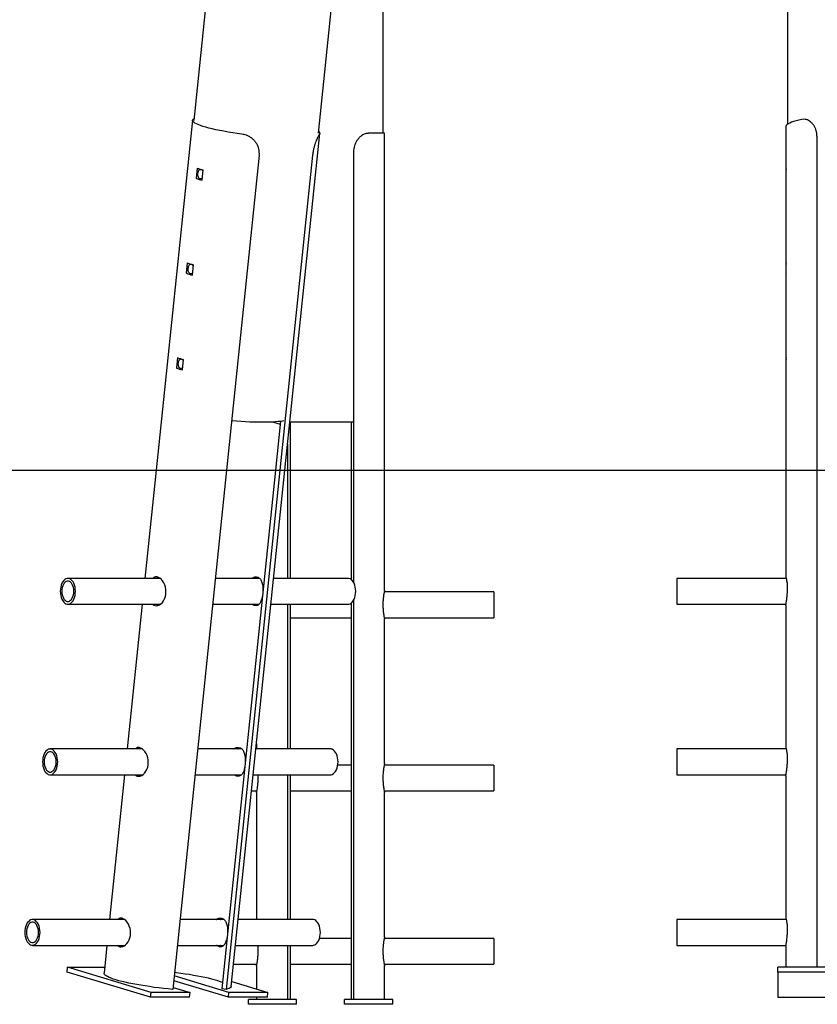
# Model space of a CAD drawing. Units: millimetres. Extents: x -23161 to -9337, y 3135 to 22661.
# Drawn here: x -17977 to -17148, y 15591 to 16614 of the extents above; entities that cross this region are included whole.
import ezdxf

# ---------------------------------------------------------------- set-up
doc = ezdxf.new("R2010")
doc.units = ezdxf.units.MM
doc.header["$PDSIZE"] = -1
doc.layers.add('размер', color=92, linetype='Continuous', lineweight=15)
doc.dimstyles.new('Размер М1.1', dxfattribs={"dimtxt": 300, "dimasz": 200, "dimexe": 1, "dimexo": 1, "dimgap": 50, "dimtad": 1, "dimdec": 0, "dimzin": 0, "dimtxsty": 'Standard', "dimcen": 2.5, "dimazin": 0, "dimtfac": 1, "dimtmove": 0, "dimatfit": 3, "dimfxl": 1, "dimtzin": 0, "dimarcsym": 0})

# ---------------------------------------------------------------- blocks, each defined once
blk = doc.blocks.new('*D9')
at = {"layer": 'Defpoints', "color": 0, "transparency": 16777216}
for p in [(-17795.5, 17646.2), (-20034.4, 16146.2), (-18317.2, 16146.2)]:
    blk.add_point(p, dxfattribs=at)
at = {"layer": 'размер', "color": 0, "lineweight": -2, "transparency": 16777216}
for p, q in [((-17796.5, 17646.2), (-20035.4, 17646.2)), ((-20034.4, 17446.2), (-20034.4, 16346.2)), ((-18318.2, 16146.2), (-20035.4, 16146.2))]:
    blk.add_line(p, q, dxfattribs=at)
at = {"layer": 'размер', "color": 0, "transparency": 16777216}
for points in [[(-20067.8, 17446.2), (-20001.1, 17446.2), (-20034.4, 17646.2)], [(-20067.8, 16346.2), (-20001.1, 16346.2), (-20034.4, 16146.2)]]:
    blk.add_solid(points, dxfattribs=at)
at = {"layer": 'размер', "color": 0, "transparency": 16777216, "insert": (-20234.4, 16896.2), "char_height": 300, "attachment_point": 5, "rotation": 90}
blk.add_mtext('1500', dxfattribs=at)
blk = doc.blocks.new('*D10')
at = {"layer": 'Defpoints', "color": 0, "transparency": 16777216}
for p in [(-17127.8, 22646.4), (-21396.8, 16146.2), (-18317.2, 16146.2)]:
    blk.add_point(p, dxfattribs=at)
at = {"layer": 'размер', "color": 0, "lineweight": -2, "transparency": 16777216}
for p, q in [((-17128.8, 22646.4), (-21397.8, 22646.4)), ((-21396.8, 22446.4), (-21396.8, 16346.2)), ((-18318.2, 16146.2), (-21397.8, 16146.2))]:
    blk.add_line(p, q, dxfattribs=at)
at = {"layer": 'размер', "color": 0, "transparency": 16777216}
for points in [[(-21430.1, 22446.4), (-21363.5, 22446.4), (-21396.8, 22646.4)], [(-21430.1, 16346.2), (-21363.5, 16346.2), (-21396.8, 16146.2)]]:
    blk.add_solid(points, dxfattribs=at)
at = {"layer": 'размер', "color": 0, "transparency": 16777216, "insert": (-21596.8, 19396.3), "char_height": 300, "attachment_point": 5, "rotation": 90}
blk.add_mtext('6500', dxfattribs=at)

msp = doc.modelspace()

# ---------------------------------------------------------------- linework, layer by layer
at = {"color": 7, "linetype": 'Continuous', "lineweight": 25}
for p, q in [((-17179.1, 19148.2), (-17179.1, 16505.3)), ((-17666.4, 16496.2), (-17555, 17571.2)), ((-17701.7, 17416.8), (-17795.7, 16509.6)), ((-17599.1, 16496.2), (-17599.1, 17145.2)), ((-17797.2, 16509.8), (-17834.9, 16146.2)), ((-17796.8, 16510.5), (-17796.5, 16510.7)), ((-17795.6, 16510.6), (-17796.5, 16510.7)), ((-17180.6, 16502.9), (-17180.6, 16459.1)), ((-17158.5, 16510.1), (-17159.2, 16510.3)), ((-17701.2, 16146.2), (-17664.9, 16496)), ((-17615.1, 16496.2), (-17614.3, 16496.2)), ((-17597.6, 16496.2), (-17614.3, 16496.2)), ((-17597.6, 16451.7), (-17597.6, 16496.2)), ((-17148.4, 16493.1), (-17148.4, 16146.2)), ((-17730, 16484.5), (-17730.1, 16484.7)), ((-17727.8, 16473.3), (-17761.7, 16146.2)), ((-17672.4, 16473.3), (-17706.3, 16146.2)), ((-17629.9, 16476.2), (-17629.9, 16146.2)), ((-17792.4, 16460), (-17793.5, 16449.2)), ((-17787.1, 16447.3), (-17786, 16458.1)), ((-17597.6, 16451.7), (-17597.9, 16451.7)), ((-17597.9, 16451.7), (-17597.9, 16440.7)), ((-17180.4, 16449.2), (-17180.4, 16460)), ((-17793.5, 16449.2), (-17792.3, 16449.2)), ((-17597.9, 16440.7), (-17597.6, 16440.7)), ((-17597.6, 16351.7), (-17597.6, 16440.7)), ((-17180.6, 16448.2), (-17180.6, 16360.6)), ((-17802.6, 16361.5), (-17803.7, 16350.7)), ((-17797.3, 16348.8), (-17796.2, 16359.6)), ((-17180.4, 16350.7), (-17180.4, 16361.5)), ((-17803.7, 16350.7), (-17802.5, 16350.7)), ((-17597.6, 16351.7), (-17597.9, 16351.7)), ((-17597.9, 16351.7), (-17597.9, 16340.7)), ((-17180.6, 16349.8), (-17180.6, 16262.1)), ((-17597.9, 16340.7), (-17597.6, 16340.7)), ((-17597.6, 16251.7), (-17597.6, 16340.7)), ((-17812.8, 16263.1), (-17813.9, 16252.2)), ((-17807.5, 16250.3), (-17806.4, 16261.2)), ((-17180.4, 16252.2), (-17180.4, 16263.1)), ((-17813.9, 16252.2), (-17812.7, 16252.2)), ((-17597.6, 16251.7), (-17597.9, 16251.7)), ((-17597.9, 16251.7), (-17597.9, 16240.7)), ((-17180.6, 16251.3), (-17180.6, 16146.2)), ((-17597.9, 16240.7), (-17597.6, 16240.7)), ((-17597.6, 16146.2), (-17597.6, 16240.7)), ((-17714.2, 16196.4), (-17706, 16193.9)), ((-17705.6, 16197.2), (-17710.9, 16146.2)), ((-17696, 16196.2), (-17630.6, 16196.2)), ((-17695.8, 16196.2), (-17695.8, 16146.2)), ((-17632.4, 16196.2), (-17632.4, 16146.2)), ((-17698.4, 16173), (-17698.4, 16146.2)), ((-19827.4, 16146.2), (-10780.2, 16146.2)), ((-19827.4, 16146.1), (-10780.2, 16146.1)), ((-17834.9, 16146.1), (-17846.5, 16033.7)), ((-17761.7, 16146.1), (-17817.6, 15606.7)), ((-17710.9, 16146.1), (-17766.8, 15607.4)), ((-17706.3, 16146.1), (-17762.2, 15606.7)), ((-17756.8, 15609.7), (-17701.2, 16146.1)), ((-17698.4, 16146.1), (-17698.4, 16033.7)), ((-17695.8, 16146.1), (-17695.8, 16033.7)), ((-17632.4, 16146.1), (-17632.4, 16032.7)), ((-17629.9, 16146.1), (-17629.9, 16029.8)), ((-17597.6, 16021.2), (-17597.6, 16146.1)), ((-17180.6, 16146.1), (-17180.6, 16035.1)), ((-17148.4, 16146.1), (-17148.4, 15629.6)), ((-17830.8, 16033.7), (-17926.7, 16033.7)), ((-17727.5, 16033.7), (-17773.4, 16033.7)), ((-17730.6, 16034.4), (-17730.6, 16033.7)), ((-17635.4, 16033.7), (-17712.8, 16033.7)), ((-17180, 16033.7), (-17294.1, 16033.7)), ((-17294.1, 16033.7), (-17294.1, 16020.3)), ((-17294.1, 16020.3), (-17294.1, 16006.9)), ((-17629.9, 16010.8), (-17629.9, 15596.2)), ((-17484.1, 16019.6), (-17598, 16019.6)), ((-17484.1, 16019.6), (-17484.1, 16006.2)), ((-17926.7, 16006.9), (-17830.5, 16006.9)), ((-17849.3, 16006.9), (-17864.9, 15856.5)), ((-17776.1, 16006.9), (-17727.9, 16006.9)), ((-17728.9, 16006.1), (-17728.9, 16006.9)), ((-17715.6, 16006.9), (-17635.4, 16006.9)), ((-17698.4, 16006.9), (-17698.4, 15856.5)), ((-17695.8, 16006.9), (-17695.8, 15856.5)), ((-17632.4, 16007.9), (-17632.4, 15596.2)), ((-17484.1, 16006.2), (-17484.1, 15992.8)), ((-17294.1, 16006.9), (-17180.5, 16006.9)), ((-17180.6, 16005.6), (-17180.6, 15857.8)), ((-17695.8, 15992.8), (-17632.4, 15992.8)), ((-17598, 15992.8), (-17484.1, 15992.8)), ((-17597.6, 15841.2), (-17597.6, 15991.2)), ((-17730.6, 15861.8), (-17730.6, 15856.5)), ((-17849.2, 15856.5), (-17945, 15856.5)), ((-17745.9, 15856.5), (-17791.7, 15856.5)), ((-17653.8, 15856.5), (-17731.2, 15856.5)), ((-17180, 15856.5), (-17294.1, 15856.5)), ((-17294.1, 15856.5), (-17294.1, 15843.1)), ((-17632.4, 15839.6), (-17646.2, 15839.6)), ((-17484.1, 15839.6), (-17598, 15839.6)), ((-17484.1, 15839.6), (-17484.1, 15826.2)), ((-17294.1, 15843.1), (-17294.1, 15829.7)), ((-17945, 15829.7), (-17848.8, 15829.7)), ((-17867.7, 15829.7), (-17883.3, 15679.2)), ((-17794.5, 15829.7), (-17746.2, 15829.7)), ((-17734, 15829.7), (-17653.8, 15829.7)), ((-17698.4, 15829.7), (-17698.4, 15679.2)), ((-17695.8, 15829.7), (-17695.8, 15679.2)), ((-17484.1, 15826.2), (-17484.1, 15812.8)), ((-17294.1, 15829.7), (-17180.5, 15829.7)), ((-17180.6, 15828.3), (-17180.6, 15680.6)), ((-17735.7, 15812.8), (-17730.3, 15812.8)), ((-17730.6, 15811.2), (-17730.6, 15679.2)), ((-17695.8, 15812.8), (-17632.4, 15812.8)), ((-17598, 15812.8), (-17484.1, 15812.8)), ((-17597.6, 15661.2), (-17597.6, 15811.2)), ((-17867.6, 15679.2), (-17963.4, 15679.2)), ((-17764.3, 15679.2), (-17810.1, 15679.2)), ((-17672.2, 15679.2), (-17749.6, 15679.2)), ((-17180, 15679.2), (-17294.1, 15679.2)), ((-17294.1, 15679.2), (-17294.1, 15665.8)), ((-17294.1, 15665.8), (-17294.1, 15652.4)), ((-17963.4, 15652.4), (-17867.2, 15652.4)), ((-17886, 15652.4), (-17889, 15623.4)), ((-17812.9, 15652.4), (-17764.6, 15652.4)), ((-17752.3, 15652.4), (-17672.2, 15652.4)), ((-17698.4, 15652.4), (-17698.4, 15596.2)), ((-17695.8, 15652.4), (-17695.8, 15596.2)), ((-17632.4, 15659.6), (-17665.2, 15659.6)), ((-17484.1, 15659.6), (-17598, 15659.6)), ((-17484.1, 15659.6), (-17484.1, 15632.8)), ((-17294.1, 15652.4), (-17180.5, 15652.4)), ((-17180.6, 15651.1), (-17180.6, 15629.6)), ((-17754.4, 15632.8), (-17730.3, 15632.8)), ((-17695.8, 15632.8), (-17632.4, 15632.8)), ((-17598, 15632.8), (-17484.1, 15632.8)), ((-17927.5, 15624.7), (-17927, 15629.6)), ((-17840.7, 15598.6), (-17927.5, 15624.7)), ((-17840.2, 15603.5), (-17927, 15629.6)), ((-17927, 15629.6), (-17888.4, 15629.6)), ((-17730.6, 15631.2), (-17730.6, 15607.1)), ((-17597.6, 15596.2), (-17597.6, 15631.2)), ((-17189.1, 15624.7), (-17189.1, 15629.6)), ((-17139.1, 15629.6), (-17189.1, 15629.6)), ((-17139.1, 15624.7), (-17189.1, 15624.7)), ((-17189.1, 15624.7), (-17189.1, 15598.6)), ((-17759.8, 15598.6), (-17816.7, 15615.7)), ((-17759.3, 15603.5), (-17816.2, 15620.6)), ((-17756.2, 15614.8), (-17718.8, 15603.5)), ((-17840.7, 15598.6), (-17840.2, 15603.5)), ((-17799.7, 15603.5), (-17840.2, 15603.5)), ((-17817.4, 15608.8), (-17799.7, 15603.5)), ((-17800.2, 15598.6), (-17799.7, 15603.5)), ((-17762.2, 15606.7), (-17766.8, 15607.4)), ((-17759.8, 15598.6), (-17759.3, 15603.5)), ((-17718.8, 15603.5), (-17759.3, 15603.5)), ((-17719.3, 15598.6), (-17718.8, 15603.5)), ((-17800.2, 15598.6), (-17840.7, 15598.6)), ((-17719.3, 15598.6), (-17759.8, 15598.6)), ((-17739.1, 15591.2), (-17739.1, 15596.2)), ((-17689.1, 15596.2), (-17739.1, 15596.2)), ((-17689.1, 15591.2), (-17739.1, 15591.2)), ((-17730.6, 15598.6), (-17730.6, 15596.2)), ((-17689.1, 15591.2), (-17689.1, 15596.2)), ((-17639.1, 15591.2), (-17639.1, 15596.2)), ((-17589.1, 15596.2), (-17639.1, 15596.2)), ((-17589.1, 15591.2), (-17639.1, 15591.2)), ((-17589.1, 15591.2), (-17589.1, 15596.2)), ((-17189.1, 15598.6), (-17139.1, 15598.6))]:
    msp.add_line(p, q, dxfattribs=at)
at = {"color": 7, "linetype": 'Continuous', "lineweight": 25, "flags": 128}
for points in [[(-17745.8, 16495.2), (-17750.7, 16495.9), (-17755.4, 16496.6), (-17760.1, 16497.4), (-17764.5, 16498.2), (-17768.8, 16499), (-17772.8, 16499.9), (-17776.6, 16500.7), (-17780.1, 16501.6), (-17783.3, 16502.5), (-17786.3, 16503.3), (-17788.9, 16504.2), (-17791.2, 16505.1), (-17793.1, 16505.9), (-17794.7, 16506.8), (-17795.8, 16507.6), (-17796.7, 16508.4), (-17797.1, 16509.1), (-17797.2, 16509.9), (-17796.8, 16510.5)], [(-17163.9, 16510.5), (-17167.1, 16509.9), (-17170, 16509.1), (-17172.6, 16508.4), (-17174.9, 16507.6), (-17176.7, 16506.8), (-17178.3, 16505.9), (-17179.4, 16505.1), (-17180.2, 16504.2), (-17180.6, 16503.3), (-17180.6, 16502.9)], [(-17666.2, 16498.2), (-17665.4, 16497.4), (-17665, 16496.6), (-17664.9, 16495.9), (-17665.2, 16495.2)], [(-17756.4, 16197.8), (-17756.2, 16197.7), (-17751.4, 16197.3), (-17746.7, 16197), (-17742.1, 16196.7), (-17737.6, 16196.5), (-17733.3, 16196.3), (-17729, 16196.2), (-17725, 16196.2), (-17721.2, 16196.2), (-17717.6, 16196.3), (-17714.2, 16196.4), (-17711.1, 16196.6), (-17708.2, 16196.9), (-17705.7, 16197.2), (-17703.5, 16197.5), (-17702.3, 16197.8)], [(-17934.6, 16020.3), (-17934.4, 16018.1), (-17934.1, 16016), (-17933.6, 16014), (-17932.9, 16012.1), (-17932, 16010.5), (-17931, 16009.1), (-17929.8, 16008.1), (-17928.6, 16007.4), (-17927.3, 16007), (-17926, 16007), (-17924.7, 16007.4), (-17923.5, 16008.1), (-17922.4, 16009.1), (-17921.3, 16010.5), (-17920.5, 16012.1), (-17919.7, 16014), (-17919.2, 16016), (-17918.9, 16018.1), (-17918.8, 16020.3), (-17918.9, 16022.5), (-17919.2, 16024.7), (-17919.7, 16026.7), (-17920.5, 16028.6), (-17921.3, 16030.2), (-17922.4, 16031.6), (-17923.5, 16032.6), (-17924.7, 16033.3), (-17926, 16033.7), (-17927.3, 16033.7), (-17928.6, 16033.3), (-17929.8, 16032.6), (-17931, 16031.6), (-17932, 16030.2), (-17932.9, 16028.6), (-17933.6, 16026.7), (-17934.1, 16024.7), (-17934.4, 16022.5), (-17934.6, 16020.3)], [(-17932.9, 16020.3), (-17932.8, 16018.4), (-17932.5, 16016.5), (-17932, 16014.8), (-17931.3, 16013.2), (-17930.4, 16011.9), (-17929.5, 16010.9), (-17928.4, 16010.1), (-17927.2, 16009.8), (-17926.1, 16009.8), (-17925, 16010.1), (-17923.9, 16010.9), (-17922.9, 16011.9), (-17922.1, 16013.2), (-17921.4, 16014.8), (-17920.9, 16016.5), (-17920.6, 16018.4), (-17920.4, 16020.3), (-17920.6, 16022.3), (-17920.9, 16024.2), (-17921.4, 16025.9), (-17922.1, 16027.5), (-17922.9, 16028.8), (-17923.9, 16029.8), (-17925, 16030.5), (-17926.1, 16030.9), (-17927.2, 16030.9), (-17928.4, 16030.5), (-17929.5, 16029.8), (-17930.4, 16028.8), (-17931.3, 16027.5), (-17932, 16025.9), (-17932.5, 16024.2), (-17932.8, 16022.3), (-17932.9, 16020.3)], [(-17838.7, 16006.9), (-17837.5, 16006), (-17836.1, 16005.5), (-17834.5, 16005.3), (-17833, 16005.6), (-17831.4, 16006.3), (-17829.9, 16007.3), (-17828.4, 16008.8), (-17827.2, 16010.5), (-17826.1, 16012.6), (-17825.3, 16014.8), (-17824.8, 16017.3), (-17824.7, 16019.7), (-17824.8, 16022.2), (-17825.3, 16024.6), (-17826, 16026.9), (-17827, 16029.1), (-17828.2, 16031), (-17829.5, 16032.6), (-17831, 16033.9), (-17833.3, 16035.1), (-17833.3, 16035.1)], [(-17635.4, 16006.9), (-17634.8, 16007), (-17633.5, 16007.4), (-17632.3, 16008.1), (-17631.1, 16009.1), (-17630.1, 16010.5), (-17629.2, 16012.1), (-17628.5, 16014), (-17628, 16016), (-17627.7, 16018.1), (-17627.6, 16020.3), (-17627.7, 16022.5), (-17628, 16024.7), (-17628.5, 16026.7), (-17629.2, 16028.6), (-17630.1, 16030.2), (-17631.1, 16031.6), (-17632.3, 16032.6), (-17633.5, 16033.3), (-17634.8, 16033.7), (-17635.4, 16033.7)], [(-17857.1, 15829.7), (-17855.8, 15828.8), (-17854.5, 15828.2), (-17852.9, 15828.1), (-17851.4, 15828.3), (-17849.8, 15829), (-17848.3, 15830.1), (-17846.8, 15831.5), (-17845.5, 15833.3), (-17844.5, 15835.3), (-17843.7, 15837.6), (-17843.2, 15840), (-17843.1, 15842.5), (-17843.2, 15845), (-17843.7, 15847.4), (-17844.4, 15849.7), (-17845.4, 15851.8), (-17846.6, 15853.7), (-17847.9, 15855.3), (-17849.4, 15856.6), (-17851.7, 15857.8), (-17851.7, 15857.8)], [(-17952.9, 15843.1), (-17952.8, 15840.9), (-17952.5, 15838.7), (-17952, 15836.7), (-17951.3, 15834.8), (-17950.4, 15833.2), (-17949.4, 15831.9), (-17948.2, 15830.8), (-17947, 15830.1), (-17945.7, 15829.7), (-17944.4, 15829.7), (-17943.1, 15830.1), (-17941.9, 15830.8), (-17940.7, 15831.9), (-17939.7, 15833.2), (-17938.8, 15834.8), (-17938.1, 15836.7), (-17937.6, 15838.7), (-17937.3, 15840.9), (-17937.2, 15843.1), (-17937.3, 15845.3), (-17937.6, 15847.4), (-17938.1, 15849.5), (-17938.8, 15851.3), (-17939.7, 15852.9), (-17940.7, 15854.3), (-17941.9, 15855.3), (-17943.1, 15856.1), (-17944.4, 15856.4), (-17945.7, 15856.4), (-17947, 15856.1), (-17948.2, 15855.3), (-17949.4, 15854.3), (-17950.4, 15852.9), (-17951.3, 15851.3), (-17952, 15849.5), (-17952.5, 15847.4), (-17952.8, 15845.3), (-17952.9, 15843.1)], [(-17951.3, 15843.1), (-17951.2, 15841.1), (-17950.9, 15839.2), (-17950.3, 15837.5), (-17949.7, 15835.9), (-17948.8, 15834.6), (-17947.8, 15833.6), (-17946.8, 15832.9), (-17945.6, 15832.5), (-17944.5, 15832.5), (-17943.3, 15832.9), (-17942.3, 15833.6), (-17941.3, 15834.6), (-17940.4, 15835.9), (-17939.7, 15837.5), (-17939.2, 15839.2), (-17938.9, 15841.1), (-17938.8, 15843.1), (-17938.9, 15845), (-17939.2, 15846.9), (-17939.7, 15848.7), (-17940.4, 15850.2), (-17941.3, 15851.5), (-17942.3, 15852.6), (-17943.3, 15853.3), (-17944.5, 15853.6), (-17945.6, 15853.6), (-17946.8, 15853.3), (-17947.8, 15852.6), (-17948.8, 15851.5), (-17949.7, 15850.2), (-17950.3, 15848.7), (-17950.9, 15846.9), (-17951.2, 15845), (-17951.3, 15843.1)], [(-17653.8, 15829.7), (-17653.2, 15829.7), (-17651.9, 15830.1), (-17650.6, 15830.8), (-17649.5, 15831.9), (-17648.5, 15833.2), (-17647.6, 15834.8), (-17646.9, 15836.7), (-17646.4, 15838.7), (-17646, 15840.9), (-17645.9, 15843.1), (-17646, 15845.3), (-17646.4, 15847.4), (-17646.9, 15849.5), (-17647.6, 15851.3), (-17648.5, 15852.9), (-17649.5, 15854.3), (-17650.6, 15855.3), (-17651.9, 15856.1), (-17653.2, 15856.4), (-17653.8, 15856.5)], [(-17971.3, 15665.8), (-17971.2, 15663.6), (-17970.9, 15661.5), (-17970.3, 15659.4), (-17969.6, 15657.6), (-17968.8, 15656), (-17967.7, 15654.6), (-17966.6, 15653.5), (-17965.4, 15652.8), (-17964.1, 15652.5), (-17962.8, 15652.5), (-17961.5, 15652.8), (-17960.3, 15653.5), (-17959.1, 15654.6), (-17958.1, 15656), (-17957.2, 15657.6), (-17956.5, 15659.4), (-17956, 15661.5), (-17955.7, 15663.6), (-17955.5, 15665.8), (-17955.7, 15668), (-17956, 15670.2), (-17956.5, 15672.2), (-17957.2, 15674), (-17958.1, 15675.7), (-17959.1, 15677), (-17960.3, 15678.1), (-17961.5, 15678.8), (-17962.8, 15679.2), (-17964.1, 15679.2), (-17965.4, 15678.8), (-17966.6, 15678.1), (-17967.7, 15677), (-17968.8, 15675.7), (-17969.6, 15674), (-17970.3, 15672.2), (-17970.9, 15670.2), (-17971.2, 15668), (-17971.3, 15665.8)], [(-17969.6, 15665.8), (-17969.5, 15663.9), (-17969.2, 15662), (-17968.7, 15660.2), (-17968, 15658.7), (-17967.2, 15657.4), (-17966.2, 15656.3), (-17965.1, 15655.6), (-17964, 15655.3), (-17962.8, 15655.3), (-17961.7, 15655.6), (-17960.6, 15656.3), (-17959.7, 15657.4), (-17958.8, 15658.7), (-17958.1, 15660.2), (-17957.6, 15662), (-17957.3, 15663.9), (-17957.2, 15665.8), (-17957.3, 15667.8), (-17957.6, 15669.6), (-17958.1, 15671.4), (-17958.8, 15673), (-17959.7, 15674.3), (-17960.6, 15675.3), (-17961.7, 15676), (-17962.8, 15676.4), (-17964, 15676.4), (-17965.1, 15676), (-17966.2, 15675.3), (-17967.2, 15674.3), (-17968, 15673), (-17968.7, 15671.4), (-17969.2, 15669.6), (-17969.5, 15667.8), (-17969.6, 15665.8)], [(-17875.4, 15652.4), (-17874.2, 15651.5), (-17872.8, 15651), (-17871.3, 15650.8), (-17869.7, 15651.1), (-17868.2, 15651.8), (-17866.6, 15652.8), (-17865.2, 15654.2), (-17863.9, 15656), (-17862.8, 15658.1), (-17862.1, 15660.3), (-17861.6, 15662.8), (-17861.4, 15665.2), (-17861.6, 15667.7), (-17862, 15670.1), (-17862.8, 15672.4), (-17863.8, 15674.5), (-17865, 15676.5), (-17866.3, 15678.1), (-17867.7, 15679.4), (-17870.1, 15680.6), (-17870.1, 15680.6)], [(-17672.2, 15652.4), (-17671.5, 15652.5), (-17670.2, 15652.8), (-17669, 15653.5), (-17667.9, 15654.6), (-17666.8, 15656), (-17666, 15657.6), (-17665.2, 15659.4), (-17664.7, 15661.5), (-17664.4, 15663.6), (-17664.3, 15665.8), (-17664.4, 15668), (-17664.7, 15670.2), (-17665.2, 15672.2), (-17666, 15674), (-17666.8, 15675.7), (-17667.9, 15677), (-17669, 15678.1), (-17670.2, 15678.8), (-17671.5, 15679.2), (-17672.2, 15679.2)], [(-17817.6, 15606.7), (-17822.5, 15607.1), (-17827.3, 15607.6), (-17832.2, 15608.2), (-17837, 15608.8), (-17841.7, 15609.5), (-17846.3, 15610.2), (-17850.8, 15610.9), (-17855.1, 15611.6), (-17859.3, 15612.4), (-17863.2, 15613.2), (-17867, 15614), (-17870.5, 15614.9), (-17873.7, 15615.7), (-17876.7, 15616.6), (-17879.4, 15617.4), (-17881.8, 15618.3), (-17883.8, 15619.1), (-17885.6, 15619.9), (-17886.9, 15620.7), (-17888, 15621.5), (-17888.7, 15622.3), (-17889, 15623), (-17889, 15623.4)], [(-17815.8, 15624.5), (-17813.8, 15624.2), (-17809.2, 15623.6), (-17804.7, 15623), (-17800.3, 15622.4), (-17796.1, 15621.6), (-17792, 15620.9), (-17788, 15620.2), (-17784.3, 15619.4), (-17780.8, 15618.6), (-17777.5, 15617.8), (-17774.5, 15617), (-17771.8, 15616.2), (-17769.4, 15615.3), (-17767.3, 15614.5), (-17766.1, 15614)], [(-17756.8, 15609.7), (-17756.8, 15609.5), (-17757.2, 15608.8), (-17757.9, 15608.2), (-17759, 15607.6), (-17760.4, 15607.1), (-17762.2, 15606.7)]]:
    msp.add_lwpolyline(points, dxfattribs=at)
at = {"color": 7, "linetype": 'Continuous', "lineweight": 25}
for centre, radius, start, end in [((-17759.3, 16558.7), 104.1, 251.471, 255.132), ((-17178.5, 16459.1), 2.13, 153.3888, 206.6112), ((-17760.4, 16547.9), 104.1, 251.471, 255.132), ((-17178.4, 16448.2), 2.2, 153.7073, 179.458), ((-17769.5, 16460.2), 104.1, 251.471, 255.132), ((-17178.5, 16360.6), 2.13, 153.3888, 206.6112), ((-17770.6, 16449.4), 104.1, 251.471, 255.132), ((-17178.4, 16349.7), 2.2, 153.7073, 179.458), ((-17779.7, 16361.7), 104.1, 251.471, 255.132), ((-17178.5, 16262.1), 2.13, 153.3888, 206.6112), ((-17780.8, 16350.9), 104.1, 251.471, 255.132), ((-17178.4, 16251.3), 2.2, 153.7073, 179.458)]:
    msp.add_arc(centre, radius, start, end, dxfattribs=at)
for points, knots in [([(-17148.4, 16493.1), (-17148.4, 16494.2), (-17148.5, 16496.4), (-17149.3, 16499.6), (-17150.4, 16502.5), (-17152, 16505), (-17153.9, 16507.2), (-17156, 16508.9), (-17158.3, 16510.1), (-17161, 16510.8), (-17162.8, 16510.7), (-17163.9, 16510.5)], [0, 0, 0, 0, 0.106314, 0.212629, 0.31896, 0.425285, 0.531199, 0.637104, 0.741369, 0.845645, 1, 1, 1, 1]), ([(-17727.8, 16473.3), (-17727.7, 16474.4), (-17727.6, 16476.6), (-17728.1, 16479.9), (-17729.2, 16483.1), (-17730.8, 16486.1), (-17732.9, 16488.7), (-17735.3, 16491), (-17738.1, 16492.8), (-17741.6, 16494.4), (-17744.2, 16494.9), (-17745.8, 16495.2)], [0, 0, 0, 0, 0.106314, 0.212629, 0.31896, 0.425285, 0.531199, 0.637104, 0.741369, 0.845645, 1, 1, 1, 1]), ([(-17665.2, 16495.2), (-17665.4, 16495.1), (-17665.6, 16494.7), (-17666.3, 16493.5), (-17667.2, 16491.8), (-17668.1, 16489.7), (-17669.1, 16487.3), (-17670, 16484.5), (-17670.9, 16481.5), (-17671.8, 16477.7), (-17672.2, 16475), (-17672.4, 16473.3)], [0, 0, 0, 0, 0.106035, 0.212039, 0.318219, 0.424396, 0.528125, 0.631862, 0.736529, 0.841199, 1, 1, 1, 1]), ([(-17614.3, 16496.2), (-17615.1, 16496.1), (-17616.6, 16496), (-17618.9, 16495.2), (-17621.3, 16493.9), (-17623.5, 16492.1), (-17625.4, 16489.8), (-17627.1, 16487.2), (-17628.5, 16484.3), (-17629.6, 16480.6), (-17629.8, 16477.8), (-17629.9, 16476.2)], [0, 0, 0, 0, 0.106035, 0.212039, 0.318219, 0.424396, 0.528125, 0.631862, 0.736529, 0.841199, 1, 1, 1, 1]), ([(-17786.9, 16449.7), (-17787.1, 16449.5), (-17787.6, 16448.9), (-17788.6, 16448.6), (-17789.6, 16448.8), (-17790.5, 16449.5), (-17791.1, 16450.7), (-17791.5, 16452.3), (-17791.6, 16454), (-17791.3, 16455.7), (-17790.8, 16457.1), (-17790.1, 16458.1), (-17789.2, 16458.7), (-17788.2, 16458.7), (-17787.2, 16458.1), (-17786.5, 16457.2), (-17786.3, 16456.5), (-17786.2, 16456.3)], [0, 0, 0, 0, 0.05497, 0.125406, 0.1957, 0.265846, 0.336069, 0.406472, 0.47688, 0.547108, 0.617252, 0.687539, 0.757974, 0.828329, 0.898505, 0.968678, 1, 1, 1, 1]), ([(-17797.1, 16351.2), (-17797.3, 16351), (-17797.8, 16350.4), (-17798.8, 16350.1), (-17799.8, 16350.3), (-17800.7, 16351), (-17801.3, 16352.3), (-17801.7, 16353.8), (-17801.8, 16355.5), (-17801.5, 16357.2), (-17801, 16358.6), (-17800.3, 16359.7), (-17799.4, 16360.2), (-17798.4, 16360.2), (-17797.5, 16359.6), (-17796.7, 16358.8), (-17796.5, 16358), (-17796.4, 16357.8)], [0, 0, 0, 0, 0.05497, 0.125406, 0.1957, 0.265846, 0.336069, 0.406472, 0.47688, 0.547108, 0.617252, 0.687539, 0.757974, 0.828329, 0.898505, 0.968678, 1, 1, 1, 1]), ([(-17807.3, 16252.8), (-17807.5, 16252.5), (-17808, 16251.9), (-17809, 16251.6), (-17810, 16251.8), (-17810.9, 16252.6), (-17811.5, 16253.8), (-17811.9, 16255.3), (-17812, 16257), (-17811.7, 16258.7), (-17811.2, 16260.1), (-17810.5, 16261.2), (-17809.6, 16261.7), (-17808.6, 16261.7), (-17807.7, 16261.1), (-17806.9, 16260.3), (-17806.7, 16259.6), (-17806.6, 16259.3)], [0, 0, 0, 0, 0.05497, 0.125406, 0.1957, 0.265846, 0.336069, 0.406472, 0.47688, 0.547108, 0.617252, 0.687539, 0.757974, 0.828329, 0.898505, 0.968678, 1, 1, 1, 1]), ([(-17833.3, 16035.1), (-17833.8, 16035.2), (-17834.7, 16035.4), (-17836.1, 16035.2), (-17837.3, 16034.7), (-17838, 16034), (-17838.3, 16033.7)], [0, 0, 0, 0, 0.25678, 0.521119, 0.777868, 1, 1, 1, 1]), ([(-17832.7, 16034.8), (-17832.9, 16034.7), (-17833.4, 16034.5), (-17833.9, 16034.1), (-17834.2, 16033.7)], [0, 0, 0, 0, 0.318205, 1, 1, 1, 1]), ([(-17735.8, 16033.7), (-17735.7, 16033.8), (-17735.1, 16034.3), (-17733.9, 16034.8), (-17731.9, 16035.5), (-17730.6, 16035.2), (-17729.8, 16035.1)], [0, 0, 0, 0, 0.035153, 0.29916, 0.571062, 1, 1, 1, 1]), ([(-17731.7, 16033.7), (-17731.6, 16033.8), (-17731, 16034.3), (-17730.2, 16034.7), (-17729.5, 16034.9), (-17729.4, 16034.9)], [0, 0, 0, 0, 0.128615, 0.822076, 1, 1, 1, 1]), ([(-17729.8, 16035.1), (-17729.3, 16034.9), (-17728.4, 16034.6), (-17727.2, 16033.5), (-17726.1, 16032.1), (-17725.3, 16030.4), (-17724.6, 16028.4), (-17724.2, 16026.2), (-17724, 16023.8), (-17723.9, 16021.8), (-17723.9, 16020.7), (-17724, 16020.5)], [0, 0, 0, 0, 0.117299, 0.238061, 0.355344, 0.475917, 0.595272, 0.717989, 0.838905, 0.963458, 1, 1, 1, 1]), ([(-17180.6, 16005.6), (-17180.6, 16005.6), (-17180.6, 16005.7), (-17180.6, 16006.3), (-17180.4, 16007.4), (-17180.2, 16008.9), (-17179.9, 16010.6), (-17179.6, 16012.7), (-17179.4, 16015), (-17179.1, 16017.4), (-17179, 16020), (-17178.9, 16022.5), (-17178.9, 16024.9), (-17179, 16027.2), (-17179.2, 16029.3), (-17179.5, 16031.2), (-17179.8, 16032.8), (-17180.1, 16034), (-17180.3, 16034.9), (-17180.5, 16035.4), (-17180.5, 16035.3), (-17180.5, 16035.2)], [0, 0, 0, 0, 0.011508, 0.068316, 0.122878, 0.178979, 0.234375, 0.291317, 0.347768, 0.405872, 0.461958, 0.519746, 0.574553, 0.630964, 0.685596, 0.741749, 0.797553, 0.854931, 0.911454, 0.969662, 1, 1, 1, 1]), ([(-17180.6, 16035.1), (-17180.6, 16034.9), (-17180.6, 16034.6), (-17180.5, 16034), (-17180.5, 16033.7)], [0, 0, 0, 0, 0.573186, 1, 1, 1, 1]), ([(-17597.6, 16021.2), (-17597.6, 16021.1), (-17597.6, 16021), (-17597.8, 16020.4), (-17598, 16019.4), (-17598.3, 16018), (-17598.6, 16016.3), (-17598.8, 16014.3), (-17599.1, 16012.1), (-17599.3, 16009.7), (-17599.3, 16007.1), (-17599.3, 16004.6), (-17599.2, 16002.2), (-17599, 15999.9), (-17598.8, 15997.7), (-17598.5, 15995.8), (-17598.2, 15994.1), (-17598, 15992.7), (-17597.8, 15991.8), (-17597.6, 15991.2), (-17597.6, 15991.2), (-17597.6, 15991.2)], [0, 0, 0, 0, 0.052014, 0.105559, 0.157567, 0.21104, 0.263839, 0.318133, 0.371513, 0.426491, 0.478977, 0.533047, 0.584551, 0.637527, 0.689492, 0.742897, 0.796035, 0.850704, 0.903928, 0.95876, 1, 1, 1, 1]), ([(-17724.5, 16015.1), (-17724.6, 16014.7), (-17724.8, 16013.6), (-17725.3, 16011.8), (-17726, 16009.9), (-17726.8, 16008.2), (-17727.8, 16006.9), (-17729, 16005.9), (-17730.3, 16005.4), (-17731.6, 16005.3), (-17733.1, 16005.6), (-17734.3, 16006.2), (-17735.1, 16006.7), (-17735.3, 16006.9)], [0, 0, 0, 0, 0.049525, 0.148404, 0.24553, 0.345329, 0.445034, 0.547608, 0.647538, 0.750507, 0.848009, 0.948423, 1, 1, 1, 1]), ([(-17834.6, 16006.9), (-17834.2, 16006.6), (-17833.7, 16006.1), (-17833, 16005.8), (-17832.7, 16005.7)], [0, 0, 0, 0, 0.63027, 1, 1, 1, 1]), ([(-17729.4, 16005.8), (-17729.8, 16006), (-17730.4, 16006.2), (-17731, 16006.7), (-17731.3, 16006.9)], [0, 0, 0, 0, 0.614506, 1, 1, 1, 1]), ([(-17851.7, 15857.8), (-17852.2, 15858), (-17853.1, 15858.2), (-17854.5, 15857.9), (-17855.7, 15857.4), (-17856.3, 15856.8), (-17856.7, 15856.5)], [0, 0, 0, 0, 0.25678, 0.521119, 0.777868, 1, 1, 1, 1]), ([(-17851.1, 15857.5), (-17851.3, 15857.5), (-17851.8, 15857.3), (-17852.3, 15856.8), (-17852.6, 15856.5)], [0, 0, 0, 0, 0.318205, 1, 1, 1, 1]), ([(-17754.1, 15856.5), (-17754.1, 15856.5), (-17753.5, 15857), (-17752.3, 15857.6), (-17750.3, 15858.2), (-17749, 15858), (-17748.1, 15857.8)], [0, 0, 0, 0, 0.035153, 0.29916, 0.571062, 1, 1, 1, 1]), ([(-17750, 15856.5), (-17749.9, 15856.6), (-17749.3, 15857), (-17748.6, 15857.5), (-17747.9, 15857.6), (-17747.8, 15857.7)], [0, 0, 0, 0, 0.128615, 0.822076, 1, 1, 1, 1]), ([(-17748.1, 15857.8), (-17747.7, 15857.7), (-17746.7, 15857.3), (-17745.5, 15856.3), (-17744.5, 15854.9), (-17743.7, 15853.2), (-17743, 15851.2), (-17742.6, 15849), (-17742.3, 15846.5), (-17742.3, 15844.6), (-17742.3, 15843.4), (-17742.3, 15843.2)], [0, 0, 0, 0, 0.117299, 0.238061, 0.355344, 0.475917, 0.595272, 0.717989, 0.838905, 0.963458, 1, 1, 1, 1]), ([(-17180.6, 15828.3), (-17180.6, 15828.4), (-17180.6, 15828.5), (-17180.6, 15829.1), (-17180.4, 15830.2), (-17180.2, 15831.6), (-17179.9, 15833.4), (-17179.6, 15835.4), (-17179.4, 15837.7), (-17179.1, 15840.2), (-17179, 15842.7), (-17178.9, 15845.2), (-17178.9, 15847.7), (-17179, 15850), (-17179.2, 15852.1), (-17179.5, 15853.9), (-17179.8, 15855.5), (-17180.1, 15856.8), (-17180.3, 15857.6), (-17180.5, 15858.1), (-17180.5, 15858), (-17180.5, 15858)], [0, 0, 0, 0, 0.011508, 0.068316, 0.122878, 0.178979, 0.234375, 0.291317, 0.347768, 0.405872, 0.461958, 0.519746, 0.574553, 0.630964, 0.685596, 0.741749, 0.797553, 0.854931, 0.911454, 0.969662, 1, 1, 1, 1]), ([(-17180.6, 15857.8), (-17180.6, 15857.7), (-17180.6, 15857.4), (-17180.5, 15856.7), (-17180.5, 15856.5)], [0, 0, 0, 0, 0.573186, 1, 1, 1, 1]), ([(-17742.9, 15837.9), (-17742.9, 15837.5), (-17743.1, 15836.3), (-17743.6, 15834.5), (-17744.3, 15832.6), (-17745.2, 15831), (-17746.2, 15829.6), (-17747.3, 15828.7), (-17748.6, 15828.1), (-17750, 15828), (-17751.5, 15828.3), (-17752.7, 15828.9), (-17753.4, 15829.5), (-17753.7, 15829.7)], [0, 0, 0, 0, 0.049525, 0.148404, 0.24553, 0.345329, 0.445034, 0.547608, 0.647538, 0.750507, 0.848009, 0.948423, 1, 1, 1, 1]), ([(-17597.6, 15841.2), (-17597.6, 15841.1), (-17597.6, 15841), (-17597.8, 15840.4), (-17598, 15839.4), (-17598.3, 15838), (-17598.6, 15836.3), (-17598.8, 15834.3), (-17599.1, 15832.1), (-17599.3, 15829.7), (-17599.3, 15827.1), (-17599.3, 15824.6), (-17599.2, 15822.2), (-17599, 15819.9), (-17598.8, 15817.7), (-17598.5, 15815.8), (-17598.2, 15814.1), (-17598, 15812.7), (-17597.8, 15811.8), (-17597.6, 15811.2), (-17597.6, 15811.2), (-17597.6, 15811.2)], [0, 0, 0, 0, 0.052014, 0.105559, 0.157567, 0.21104, 0.263839, 0.318133, 0.371513, 0.426491, 0.478977, 0.533047, 0.584551, 0.637527, 0.689492, 0.742897, 0.796035, 0.850704, 0.903928, 0.95876, 1, 1, 1, 1]), ([(-17853, 15829.7), (-17852.6, 15829.3), (-17852, 15828.8), (-17851.3, 15828.6), (-17851.1, 15828.5)], [0, 0, 0, 0, 0.63027, 1, 1, 1, 1]), ([(-17747.8, 15828.6), (-17748.2, 15828.7), (-17748.8, 15829), (-17749.4, 15829.5), (-17749.6, 15829.7)], [0, 0, 0, 0, 0.614506, 1, 1, 1, 1]), ([(-17730.6, 15811.2), (-17730.6, 15811.2), (-17730.6, 15811.1), (-17730.6, 15811.4), (-17730.4, 15812.1), (-17730.2, 15813.2), (-17729.9, 15814.6), (-17729.6, 15816.4), (-17729.4, 15818.4), (-17729.1, 15820.7), (-17729, 15823.2), (-17728.9, 15825.7), (-17728.9, 15827.9), (-17729, 15829.2), (-17729, 15829.7)], [0, 0, 0, 0, 0.018896, 0.112179, 0.201773, 0.293894, 0.384858, 0.47836, 0.571056, 0.666466, 0.758562, 0.853455, 0.943451, 1, 1, 1, 1]), ([(-17870.1, 15680.6), (-17870.5, 15680.7), (-17871.5, 15680.9), (-17872.8, 15680.7), (-17874, 15680.2), (-17874.7, 15679.5), (-17875, 15679.2)], [0, 0, 0, 0, 0.25678, 0.521119, 0.777868, 1, 1, 1, 1]), ([(-17869.5, 15680.3), (-17869.7, 15680.2), (-17870.2, 15680), (-17870.6, 15679.5), (-17871, 15679.2)], [0, 0, 0, 0, 0.318205, 1, 1, 1, 1]), ([(-17772.5, 15679.2), (-17772.4, 15679.3), (-17771.9, 15679.7), (-17770.7, 15680.3), (-17768.7, 15680.9), (-17767.3, 15680.7), (-17766.5, 15680.6)], [0, 0, 0, 0, 0.035153, 0.29916, 0.571062, 1, 1, 1, 1]), ([(-17768.4, 15679.2), (-17768.3, 15679.3), (-17767.7, 15679.8), (-17766.9, 15680.2), (-17766.3, 15680.4), (-17766.1, 15680.4)], [0, 0, 0, 0, 0.128615, 0.822076, 1, 1, 1, 1]), ([(-17766.5, 15680.6), (-17766, 15680.4), (-17765.1, 15680), (-17763.9, 15679), (-17762.9, 15677.6), (-17762, 15675.9), (-17761.4, 15673.9), (-17760.9, 15671.7), (-17760.7, 15669.3), (-17760.6, 15667.3), (-17760.7, 15666.2), (-17760.7, 15665.9)], [0, 0, 0, 0, 0.117299, 0.238061, 0.355344, 0.475917, 0.595272, 0.717989, 0.838905, 0.963458, 1, 1, 1, 1]), ([(-17180.6, 15651.1), (-17180.6, 15651.1), (-17180.6, 15651.2), (-17180.6, 15651.8), (-17180.4, 15652.9), (-17180.2, 15654.3), (-17179.9, 15656.1), (-17179.6, 15658.2), (-17179.4, 15660.5), (-17179.1, 15662.9), (-17179, 15665.4), (-17178.9, 15668), (-17178.9, 15670.4), (-17179, 15672.7), (-17179.2, 15674.8), (-17179.5, 15676.7), (-17179.8, 15678.3), (-17180.1, 15679.5), (-17180.3, 15680.3), (-17180.5, 15680.8), (-17180.5, 15680.7), (-17180.5, 15680.7)], [0, 0, 0, 0, 0.011508, 0.068316, 0.122878, 0.178979, 0.234375, 0.291317, 0.347768, 0.405872, 0.461958, 0.519746, 0.574553, 0.630964, 0.685596, 0.741749, 0.797553, 0.854931, 0.911454, 0.969662, 1, 1, 1, 1]), ([(-17180.6, 15680.6), (-17180.6, 15680.4), (-17180.6, 15680.1), (-17180.5, 15679.5), (-17180.5, 15679.2)], [0, 0, 0, 0, 0.573186, 1, 1, 1, 1]), ([(-17871.4, 15652.4), (-17871, 15652.1), (-17870.4, 15651.5), (-17869.7, 15651.3), (-17869.4, 15651.2)], [0, 0, 0, 0, 0.63027, 1, 1, 1, 1]), ([(-17761.2, 15660.6), (-17761.3, 15660.2), (-17761.5, 15659), (-17762, 15657.3), (-17762.7, 15655.3), (-17763.6, 15653.7), (-17764.6, 15652.4), (-17765.7, 15651.4), (-17767, 15650.9), (-17768.4, 15650.7), (-17769.8, 15651.1), (-17771.1, 15651.6), (-17771.8, 15652.2), (-17772.1, 15652.4)], [0, 0, 0, 0, 0.049525, 0.148404, 0.24553, 0.345329, 0.445034, 0.547608, 0.647538, 0.750507, 0.848009, 0.948423, 1, 1, 1, 1]), ([(-17766.2, 15651.3), (-17766.5, 15651.5), (-17767.2, 15651.7), (-17767.8, 15652.2), (-17768, 15652.4)], [0, 0, 0, 0, 0.614506, 1, 1, 1, 1]), ([(-17730.6, 15631.2), (-17730.6, 15631.2), (-17730.6, 15631.1), (-17730.6, 15631.4), (-17730.4, 15632.1), (-17730.2, 15633.2), (-17729.9, 15634.6), (-17729.6, 15636.4), (-17729.4, 15638.4), (-17729.1, 15640.7), (-17729, 15643.2), (-17728.9, 15645.7), (-17728.9, 15648.2), (-17729, 15650.5), (-17729.2, 15651.8), (-17729.2, 15652.4)], [0, 0, 0, 0, 0.017071, 0.101343, 0.182283, 0.265505, 0.347683, 0.432153, 0.515895, 0.60209, 0.68529, 0.771016, 0.852319, 0.936002, 1, 1, 1, 1]), ([(-17597.6, 15661.2), (-17597.6, 15661.1), (-17597.6, 15661), (-17597.8, 15660.4), (-17598, 15659.4), (-17598.3, 15658), (-17598.6, 15656.3), (-17598.8, 15654.3), (-17599.1, 15652.1), (-17599.3, 15649.7), (-17599.3, 15647.1), (-17599.3, 15644.6), (-17599.2, 15642.2), (-17599, 15639.9), (-17598.8, 15637.7), (-17598.5, 15635.8), (-17598.2, 15634.1), (-17598, 15632.7), (-17597.8, 15631.8), (-17597.6, 15631.2), (-17597.6, 15631.2), (-17597.6, 15631.2)], [0, 0, 0, 0, 0.052014, 0.105559, 0.157567, 0.21104, 0.263839, 0.318133, 0.371513, 0.426491, 0.478977, 0.533047, 0.584551, 0.637527, 0.689492, 0.742897, 0.796035, 0.850704, 0.903928, 0.95876, 1, 1, 1, 1])]:
    msp.add_open_spline(points, degree=3, knots=knots, dxfattribs=at)

# ---------------------------------------------------------------- dimensions: what is measured, and where the dimension line sits
at = {"layer": 'размер'}
for base, p1, picture, middle in [((-21396.8, 16146.2), (-17127.8, 22646.4), '*D10', (-21596.8, 19396.3)), ((-20034.4, 16146.2), (-17795.5, 17646.2), '*D9', (-20234.4, 16896.2))]:
    dim = msp.add_linear_dim(base=base, p1=p1, p2=(-18317.2, 16146.2), angle=90, dimstyle='Размер М1.1', dxfattribs=at)
    dim.commit()
    dim.dimension.update_dxf_attribs({"geometry": picture, "text_midpoint": middle})

doc.saveas('drawing.dxf')
